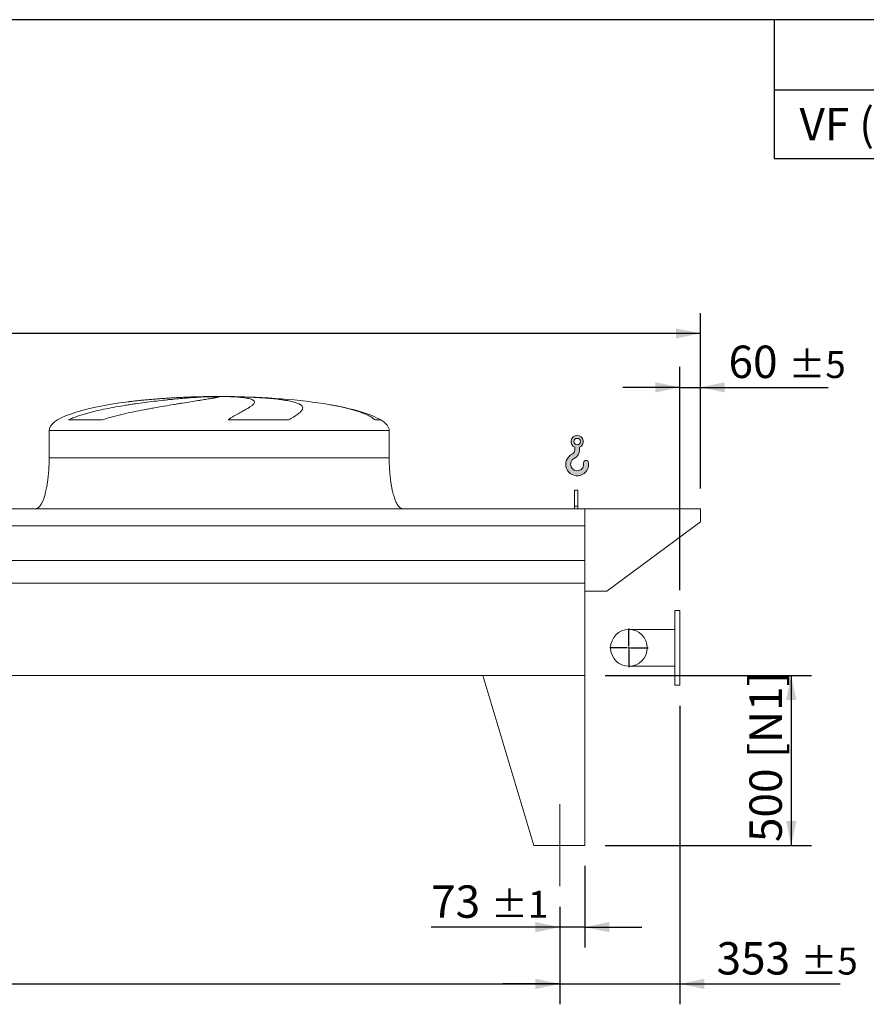
# Model space of a CAD drawing. Units: millimetres. Extents: x 176 to 12485, y 115 to 8720.
# Drawn here: x 7564 to 10054, y 5826 to 8720 of the extents above; entities that cross this region are included whole.
import ezdxf

# ---------------------------------------------------------------- set-up
doc = ezdxf.new("R2010")
doc.units = ezdxf.units.MM
doc.header["$LTSCALE"] = 60
doc.linetypes.add('SLD-Center', pattern=[19.05, 15.24, -1.27, 1.27, -1.27])
doc.linetypes.add('SLD-Solid', pattern=[0])
doc.layers.add('GEOMETRY', color=7, linetype='SLD-Solid')
doc.layers.add('TITLE', color=7, linetype='SLD-Solid')
doc.styles.add('SLDTEXTSTYLE0', font='TXT', dxfattribs={"width": 0.605})
doc.dimstyles.new('SLDDIMSTYLE0', dxfattribs={"dimtxt": 92.45947265625, "dimasz": 72, "dimexe": 0, "dimexo": 0.0625, "dimgap": 23.1148681640625, "dimtad": 1, "dimdec": 0, "dimrnd": 1e-09, "dimzin": 12, "dimdsep": 46, "dimtxsty": 'SLDTEXTSTYLE0', "dimsah": 1, "dimcen": 0.09, "dimadec": 0, "dimazin": 3, "dimtol": 1, "dimtp": 7, "dimtm": 7, "dimtfac": 1, "dimtdec": 0, "dimtofl": 0, "dimtmove": 0, "dimatfit": 3, "dimfxl": 1, "dimfrac": 2, "dimtolj": 1, "dimarcsym": 0})
doc.dimstyles.new('SLDDIMSTYLE1', dxfattribs={"dimtxt": 92.45947265625, "dimasz": 72, "dimexe": 0, "dimexo": 0.0625, "dimgap": 23.1148681640625, "dimtad": 1, "dimdec": 0, "dimrnd": 1e-09, "dimzin": 12, "dimdsep": 46, "dimtxsty": 'SLDTEXTSTYLE0', "dimsah": 1, "dimcen": 0.09, "dimadec": 0, "dimazin": 3, "dimtol": 1, "dimtp": 5, "dimtm": 5, "dimtfac": 1, "dimtdec": 0, "dimtofl": 0, "dimtmove": 0, "dimatfit": 3, "dimfxl": 1, "dimfrac": 2, "dimtolj": 1, "dimarcsym": 0})
doc.dimstyles.new('SLDDIMSTYLE2', dxfattribs={"dimtxt": 92.45947265625, "dimasz": 72, "dimexe": 0, "dimexo": 0.0625, "dimgap": 23.1148681640625, "dimtad": 1, "dimdec": 0, "dimrnd": 1e-09, "dimzin": 12, "dimdsep": 46, "dimtxsty": 'SLDTEXTSTYLE0', "dimsah": 1, "dimcen": 0.09, "dimadec": 0, "dimazin": 3, "dimtol": 1, "dimtp": 5, "dimtm": 5, "dimtfac": 1, "dimtdec": 0, "dimtmove": 0, "dimatfit": 0, "dimfxl": 1, "dimfrac": 2, "dimtolj": 1, "dimarcsym": 0})
doc.dimstyles.new('SLDDIMSTYLE3', dxfattribs={"dimtxt": 92.45947265625, "dimasz": 72, "dimexe": 0, "dimexo": 0.0625, "dimgap": 23.1148681640625, "dimtad": 1, "dimdec": 0, "dimrnd": 1e-09, "dimzin": 12, "dimdsep": 46, "dimtxsty": 'SLDTEXTSTYLE0', "dimsah": 1, "dimcen": 0.09, "dimadec": 0, "dimazin": 3, "dimtfac": 1, "dimtdec": 0, "dimtofl": 0, "dimtmove": 0, "dimatfit": 3, "dimfxl": 1, "dimfrac": 2, "dimtolj": 1, "dimtzin": 12, "dimarcsym": 0})
doc.dimstyles.new('SLDDIMSTYLE5', dxfattribs={"dimtxt": 92.45947265625, "dimasz": 72, "dimexe": 0, "dimexo": 0.0625, "dimgap": 23.1148681640625, "dimtad": 1, "dimdec": 0, "dimrnd": 1e-09, "dimzin": 12, "dimdsep": 46, "dimtxsty": 'SLDTEXTSTYLE0', "dimsah": 1, "dimcen": 0.09, "dimadec": 0, "dimazin": 3, "dimtol": 1, "dimtp": 1, "dimtm": 1, "dimtfac": 1, "dimtdec": 0, "dimtmove": 0, "dimatfit": 0, "dimfxl": 1, "dimfrac": 2, "dimtolj": 1, "dimarcsym": 0})

# ---------------------------------------------------------------- blocks, each defined once
blk = doc.blocks.new('SW_TABLEANNOTATION_1')
at = {"layer": 'GEOMETRY', "color": 0}
for p, q in [((0, 0), (0, -407.8799999999999)), ((2678.846351433793, 0), (0, 0)), ((890.1518302450584, 1.665334536937735e-12), (890.1518302450584, -407.8799999999982)), ((1337.325460542242, 1.665334536937735e-12), (1337.325460542242, -407.8799999999982)), ((1784.499090839427, 1.665334536937735e-12), (1784.499090839427, -407.8799999999982)), ((2231.672721136611, 1.665334536937735e-12), (2231.672721136611, -407.8799999999982)), ((2678.846351433793, -407.8799999999999), (2678.846351433793, 0)), ((1.665334536937735e-12, -206.0999999999979), (2678.846351433795, -206.0999999999979)), ((0, -407.8799999999999), (2678.846351433793, -407.8799999999999))]:
    blk.add_line(p, q, dxfattribs=at)
at = {"layer": 'GEOMETRY', "color": 0, "char_height": 95.24999999999999, "attachment_point": 1, "style": 'SLDTEXTSTYLE0'}
for s, insert in [('2', (1078.460866878057, -55.70079753424384)), ('3', (1525.634497175241, -55.70079753424384)), ('4', (1972.808127472425, -55.70079753424384)), ('5', (2419.981757769609, -55.70079753424384)), ('rows', (311.0203658436722, -55.70079753424384)), ('VF (feet 500)', (74.6592180078215, -259.6407975342429)), ('616 ±5', (920.1518302450568, -259.6407975342429)), ('650 ±5', (1367.325460542241, -259.6407975342429)), ('685 ±5', (1814.499090839425, -259.6407975342429)), ('720 ±5', (2261.672721136609, -259.6407975342429))]:
    blk.add_mtext(s, dxfattribs=dict(at, insert=insert))
blk = doc.blocks.new('HOOK')
at = {"layer": 'GEOMETRY'}
h = blk.add_hatch(color=256, dxfattribs=at)
edge = h.paths.add_edge_path(flags=0)
edge.add_arc((1680.000000000001, 1680.000000000002), 1680, 116.743683950403, 370.0000000000011)
edge.add_arc((2979.946233976114, 1909.215594520354), 360.0000000000002, 10.00000000000028, 190.0000000000011)
edge.add_arc((1680.000000000001, 1680.000000000002), 959.9999999999997, -243.2563160495987, 9.999999999999375, ccw=False)
edge.add_arc((600.0000000000014, 3823.268531939012), 1440, 296.7436839504039, 360.0000000000008)
edge.add_line((2040.000000000001, 3823.268531939012), (2040.000000000001, 4198.40490684696))
edge.add_arc((1680.000000000001, 5023.268531939011), 900, 293.5781784782027, 606.4218215217998)
edge.add_line((1320, 4198.40490684696), (1320, 3823.268531939012))
edge.add_arc((600.0000000000014, 3823.268531939012), 719.9999999999992, 296.74368395040307, 360, ccw=False)
edge = h.paths.add_edge_path(flags=0)
edge.add_arc((1680.000000000001, 5023.268531939011), 480.0000000000009, 0, 360)
at = {"layer": 'GEOMETRY', "lineweight": 0}
for p, q in [((1320, 4198.40490684696), (1320, 3823.268531939012)), ((2040.000000000001, 4198.40490684696), (2040.000000000001, 3823.268531939012))]:
    blk.add_line(p, q, dxfattribs=at)
blk.add_circle((1680.000000000001, 5023.268531939011), 480.000000000001, dxfattribs=at)
for centre, radius, start, end in [((1680.000000000001, 5023.268531939011), 899.9999999999999, 293.5781784782027, 246.4218215217989), ((1680.000000000001, 1680.000000000002), 1680, 116.743683950403, 10.00000000000022), ((600.0000000000014, 3823.268531939012), 719.9999999999994, 296.7436839504039, 0), ((600.0000000000014, 3823.268531939012), 1440, 296.7436839504039, 0), ((1680.000000000001, 1680.000000000002), 959.9999999999997, 116.743683950403, 10.00000000000018), ((2979.946233976114, 1909.215594520354), 360.0000000000003, 10.00000000000029, 190.0000000000011)]:
    blk.add_arc(centre, radius, start, end, dxfattribs=at)
blk = doc.blocks.new('_D_7')
at = {"layer": 'GEOMETRY'}
for p, q in [((9506.057061534024, 6703.360420856015), (9506.057061534024, 5825.540023739491)), ((9153.057061534022, 6112.360420856015), (9153.057061534022, 5825.540023739491)), ((9153.057061534022, 5885.540023739491), (8985.057061534022, 5885.540023739491)), ((9153.057061534022, 5885.540023739491), (9506.057061534024, 5885.540023739491)), ((9506.057061534024, 5885.540023739491), (9977.512275803889, 5885.540023739491))]:
    blk.add_line(p, q, dxfattribs=at)
for points in [[(9153.057061534022, 5885.540023739491), (9081.057061534022, 5900.540023739491), (9081.057061534022, 5870.540023739491)], [(9506.057061534024, 5885.540023739491), (9578.057061534024, 5870.540023739491), (9578.057061534024, 5900.540023739491)]]:
    blk.add_solid(points, dxfattribs=at)
at = {"layer": 'GEOMETRY', "attachment_point": 1, "style": 'SLDTEXTSTYLE0'}
for s, insert, char_height in [('353', (9613.710185516682, 6008.32372595277), 95.24999999999999), ('±5', (9860.654631633368, 5992.35769167233), 79.375)]:
    blk.add_mtext(s, dxfattribs=dict(at, insert=insert, char_height=char_height))
blk = doc.blocks.new('_D_8')
at = {"layer": 'GEOMETRY'}
for p, q in [((2949.057061534023, 6112.360420856015), (2949.057061534023, 5825.540023739502)), ((9153.057061534022, 6112.360420856015), (9153.057061534022, 5825.540023739502)), ((2949.057061534023, 5885.540023739502), (9153.057061534022, 5885.540023739502))]:
    blk.add_line(p, q, dxfattribs=at)
for points in [[(2949.057061534023, 5885.540023739502), (3021.057061534023, 5870.540023739502), (3021.057061534023, 5900.540023739502)], [(9153.057061534022, 5885.540023739502), (9081.057061534022, 5900.540023739502), (9081.057061534022, 5870.540023739502)]]:
    blk.add_solid(points, dxfattribs=at)
at = {"layer": 'GEOMETRY', "attachment_point": 1, "style": 'SLDTEXTSTYLE0'}
for s, insert, char_height in [('6204', (5833.878234382367, 6008.323725952781), 95.24999999999999), ('±5', (6151.378244515156, 5992.35769167234), 79.375)]:
    blk.add_mtext(s, dxfattribs=dict(at, insert=insert, char_height=char_height))
blk = doc.blocks.new('_D_9')
at = {"layer": 'GEOMETRY'}
for p, q in [((2536.057061534024, 7342.360420856015), (2536.057061534023, 7857.814966310551)), ((9566.057061534024, 7342.360420856015), (9566.057061534024, 7857.814966310561)), ((9566.057061534024, 7797.81496631056), (2536.057061534023, 7797.81496631055))]:
    blk.add_line(p, q, dxfattribs=at)
for points in [[(2536.057061534023, 7797.81496631055), (2608.057061534023, 7782.81496631055), (2608.057061534023, 7812.81496631055)], [(9566.057061534024, 7797.81496631056), (9494.057061534024, 7812.81496631056), (9494.057061534024, 7782.81496631056)]]:
    blk.add_solid(points, dxfattribs=at)
at = {"layer": 'GEOMETRY', "attachment_point": 1, "style": 'SLDTEXTSTYLE0'}
for s, insert, char_height in [('7030', (5833.878234382367, 7920.598668523835), 95.24999999999999), ('±7', (6151.378244515156, 7904.632634243397), 79.375)]:
    blk.add_mtext(s, dxfattribs=dict(at, insert=insert, char_height=char_height))
blk = doc.blocks.new('_D_10')
at = {"layer": 'GEOMETRY'}
for p, q in [((9286.057061534024, 6792.360420856015), (9893.32978880675, 6792.360420856015)), ((9833.32978880675, 6792.360420856015), (9833.32978880675, 6292.360420856015)), ((9286.057061534024, 6292.360420856015), (9893.32978880675, 6292.360420856015))]:
    blk.add_line(p, q, dxfattribs=at)
for points in [[(9833.32978880675, 6792.360420856015), (9818.32978880675, 6720.360420856015), (9848.32978880675, 6720.360420856015)], [(9833.32978880675, 6292.360420856015), (9848.32978880675, 6364.360420856015), (9818.32978880675, 6364.360420856015)]]:
    blk.add_solid(points, dxfattribs=at)
at = {"layer": 'GEOMETRY', "char_height": 95.24999999999999, "attachment_point": 1, "rotation": 90.00000000000041, "style": 'SLDTEXTSTYLE0'}
for s, insert in [('[N1]', (9710.546086593473, 6549.856939661639)), ('500', (9710.546086593475, 6302.471525553005))]:
    blk.add_mtext(s, dxfattribs=dict(at, insert=insert))
blk = doc.blocks.new('_D_11')
at = {"layer": 'GEOMETRY'}
for p, q in [((9226.05706153402, 6232.360420856015), (9226.057061534018, 5992.35061375576)), ((9153.057061534022, 6112.360420856015), (9153.057061534018, 5992.350613755761)), ((9153.057061534018, 6052.350613755761), (8774.199268953498, 6052.350613755765)), ((9226.057061534018, 6052.35061375576), (9153.057061534018, 6052.350613755761)), ((9226.057061534018, 6052.35061375576), (9394.057061534018, 6052.350613755758))]:
    blk.add_line(p, q, dxfattribs=at)
for points in [[(9153.057061534018, 6052.350613755761), (9081.057061534018, 6067.350613755762), (9081.057061534018, 6037.350613755762)], [(9226.057061534018, 6052.35061375576), (9298.057061534018, 6037.350613755759), (9298.057061534018, 6067.350613755759)]]:
    blk.add_solid(points, dxfattribs=at)
at = {"layer": 'GEOMETRY', "attachment_point": 1, "style": 'SLDTEXTSTYLE0'}
for s, insert, char_height in [('73', (8774.1992689535, 6175.134315969044), 95.24999999999999), ('±1', (8950.58816502392, 6159.1682816886), 79.375)]:
    blk.add_mtext(s, dxfattribs=dict(at, insert=insert, char_height=char_height))
blk = doc.blocks.new('_D_14')
at = {"layer": 'GEOMETRY', "color": 7}
for p, q in [((9506.057061534024, 7043.360420856015), (9506.057061534024, 7699.250361300128)), ((9566.057061534024, 7342.360420856015), (9566.057061534024, 7699.250361300128)), ((9506.057061534024, 7639.250361300128), (9338.057061534024, 7639.250361300128)), ((9506.057061534024, 7639.250361300128), (9566.057061534024, 7639.250361300128)), ((9566.057061534024, 7639.250361300128), (9942.234493795802, 7639.250361300128))]:
    blk.add_line(p, q, dxfattribs=at)
for points in [[(9506.057061534024, 7639.250361300128), (9434.057061534024, 7654.250361300128), (9434.057061534024, 7624.250361300128)], [(9566.057061534024, 7639.250361300128), (9638.057061534024, 7624.250361300128), (9638.057061534024, 7654.250361300128)]]:
    blk.add_solid(points, dxfattribs=at)
at = {"layer": 'GEOMETRY', "color": 7, "attachment_point": 1, "style": 'SLDTEXTSTYLE0'}
for s, insert, char_height in [('60', (9648.9879675247, 7762.034063513408), 95.24999999999999), ('±5', (9825.37686359512, 7746.068029232966), 79.375)]:
    blk.add_mtext(s, dxfattribs=dict(at, insert=insert, char_height=char_height))
blk = doc.blocks.new('SW_CENTERMARKSYMBOL_1')
at = {"layer": 'GEOMETRY', "color": 0}
for p, q in [((0, 4.999999999999449), (0, 56.49999999999961)), ((-4.999999999999449, 0), (-56.50000000000044, 0)), ((0, 0), (-2.499999999999725, 0)), ((0, 0), (0, 2.499999999999725)), ((0, 0), (0, -2.500000000000557)), ((0, 0), (2.499999999999725, 0)), ((4.999999999999449, 0), (56.50000000000044, 0)), ((0, -5.000000000000282), (0, -56.50000000000044))]:
    blk.add_line(p, q, dxfattribs=at)

msp = doc.modelspace()

# ---------------------------------------------------------------- linework, layer by layer
at = {"color": 8, "linetype": 'SLD-Solid', "lineweight": 15}
for p, q in [((8096.057061534024, 7611.753579574308), (8098.748953137792, 7611.753579574308)), ((8176.057061534028, 7612.235342633204), (8126.057061534024, 7612.235342633204)), ((8626.057061534026, 7543.585410848006), (8610.168887988459, 7543.585410848006)), ((7651.057061534025, 7512.360420856014), (8651.057061534024, 7512.360420856014))]:
    msp.add_line(p, q, dxfattribs=at)
at = {"color": 7, "linetype": 'SLD-Solid', "lineweight": 15}
for p, q in [((8119.510357534717, 7611.753579574308), (8151.057061534025, 7611.753579574308)), ((8184.156887807387, 7611.753579574308), (8203.365169930259, 7611.753579574308)), ((7807.103180661593, 7543.585410848006), (7708.020852807825, 7543.585410848006)), ((8356.334083554102, 7543.585410848006), (8177.067957408456, 7543.585410848006)), ((7651.057061534025, 7512.360420856014), (7651.057061534025, 7432.360420856014)), ((8651.057061534024, 7432.360420856014), (8651.057061534024, 7512.360420856014)), ((9206.057061534026, 7337.360420856015), (9196.057061534024, 7337.360420856015)), ((9196.057061534024, 7290.162447975591), (9196.057061534024, 7337.360420856015)), ((9206.057061534026, 7290.162447975591), (9206.057061534026, 7337.360420856015)), ((9226.057061534024, 7282.360420856014), (2876.057061534024, 7282.360420856014)), ((9206.057061534026, 7290.162447975591), (9196.057061534024, 7290.162447975591)), ((9196.057061534024, 7282.360420856015), (9196.057061534024, 7290.162447975591)), ((9206.057061534026, 7282.360420856015), (9206.057061534026, 7290.162447975591)), ((9226.057061534024, 7231.87478126497), (9226.057061534024, 7282.360420856014)), ((9226.057061534024, 7282.360420856014), (9566.057061534024, 7282.360420856014)), ((9226.057061534024, 7040.360420856014), (9226.057061534024, 7282.360420856014)), ((9566.057061534024, 7282.360420856014), (9566.057061534024, 7244.360420856014)), ((9566.057061534024, 7244.360420856014), (9291.057061534024, 7040.360420856014)), ((9226.057061534024, 7231.87478126497), (2876.057061534024, 7231.87478126497)), ((9226.057061534024, 7130.360420856014), (2876.057061534024, 7130.360420856014)), ((9226.057061534024, 7063.360420856015), (2876.057061534024, 7063.360420856015)), ((9226.057061534024, 6792.360420856015), (9226.057061534024, 7063.360420856015)), ((9291.057061534024, 7040.360420856014), (9226.057061534024, 7040.360420856014)), ((9506.057061534024, 6983.360420856015), (9491.057061534024, 6983.360420856015)), ((9491.057061534024, 6983.360420856015), (9491.057061534024, 6763.360420856015)), ((9506.057061534024, 6983.360420856015), (9506.057061534024, 6763.360420856015)), ((9491.057061534024, 6927.360420856015), (9356.057061534024, 6927.360420856015)), ((9356.057061534024, 6819.360420856015), (9491.057061534024, 6819.360420856015)), ((9226.057061534024, 6792.360420856015), (2876.057061534024, 6792.360420856015)), ((8926.057061534024, 6792.360420856014), (9076.057061534022, 6292.360420856014)), ((8926.057061534024, 6792.360420856015), (9226.057061534024, 6792.360420856015)), ((9226.057061534026, 6792.360420856015), (9226.057061534022, 6292.360420856014)), ((9491.057061534024, 6763.360420856015), (9506.057061534024, 6763.360420856015)), ((9226.057061534024, 6292.360420856014), (9076.057061534024, 6292.360420856014))]:
    msp.add_line(p, q, dxfattribs=at)
msp.add_circle((9356.057061534024, 6873.360420856015), 54, dxfattribs=at)
for major_axis, ratio, start_param, end_param in [((-500, 0), 0.1999999999999982, 5.274037834467792, 6.283185307179586), ((-500, 0), 0.1999999999999982, 4.822612030372441, 5.274037834467792), ((-500, 0), 0.1999999999999982, 4.762409837190468, 4.822612030372441), ((-500, 0), 0.1999999999999982, 4.712388980384692, 4.762409837190468), ((499.999999999999, 0), 0.2000000000000022, 1.520775469989119, 1.570796326794897), ((499.999999999999, 0), 0.2000000000000022, 0.8702352381095572, 1.520775469989119), ((499.999999999999, 0), 0.2000000000000022, 0.3175604292915226, 0.8702352381095573), ((499.999999999999, 0), 0.2000000000000022, 0, 0.3175604292915226)]:
    msp.add_ellipse((8151.057061534025, 7512.360420856014), major_axis=major_axis, ratio=ratio, start_param=start_param, end_param=end_param, dxfattribs=at)
for points, knots in [([(7708.020852807825, 7543.585410848006), (7712.238640948955, 7545.625975745081), (7716.536303241066, 7547.491382610576), (7725.254222760861, 7550.997031064613), (7729.675016374553, 7552.635488252064), (7738.621137211901, 7555.749215786534), (7743.146650619499, 7557.223861655996), (7752.291480890123, 7560.047985962667), (7756.910876705372, 7561.397196595421), (7763.905314150993, 7563.345989240134), (7766.249235824901, 7563.983383642157), (7770.940166763868, 7565.230697886594), (7773.28915439861, 7565.841185597309), (7780.345918482737, 7567.636853878201), (7785.063466342668, 7568.78638239119), (7799.250437524609, 7572.115480534052), (7808.753936308519, 7574.176736017656), (7827.835521334388, 7578.063825749404), (7837.413745451568, 7579.888971405215), (7856.63550349723, 7583.351668335816), (7866.279096848294, 7584.988912108825), (7878.371057900341, 7586.93770130648), (7880.789179367773, 7587.322180506292), (7885.606940357081, 7588.078284098244), (7888.009140861618, 7588.450322868834), (7895.195751010699, 7589.54922892972), (7899.960175540143, 7590.258908891248), (7914.173671734172, 7592.324885954369), (7923.543074687195, 7593.618380890397), (7942.067771730336, 7596.060494197042), (7951.223082163003, 7597.209027527425), (7969.314366479506, 7599.376366416866), (7978.250367639468, 7600.395127127517), (7989.277332511677, 7601.593552649971), (7991.472135123625, 7601.829096591026), (7995.827756440694, 7602.290761645884), (7997.990542154462, 7602.517097042878), (8004.434170395523, 7603.182997854482), (8008.670303602073, 7603.609469088166), (8021.201888678762, 7604.839149663553), (8029.320822322194, 7605.592770950723), (8045.091334092331, 7606.97790215185), (8052.742917408254, 7607.609386422621), (8067.572709324603, 7608.756038698561), (8074.750957736109, 7609.271199116002), (8083.417783315478, 7609.843670186839), (8085.134870729915, 7609.954513150141), (8088.526131024732, 7610.168307901332), (8090.201773200326, 7610.271357572428), (8095.168924598057, 7610.569107143859), (8098.40068508781, 7610.752415376542), (8107.857496675899, 7611.257626618207), (8113.844507162098, 7611.534934353966), (8119.510357534717, 7611.753579574308)], [0, 0, 0, 0, 0.03124999999999451, 0.03124999999999451, 0.06249999999998902, 0.06249999999998902, 0.09374999999998354, 0.09374999999998354, 0.124999999999978, 0.124999999999978, 0.140624999999978, 0.140624999999978, 0.1562499999999779, 0.1562499999999779, 0.1874999999999775, 0.1874999999999775, 0.2499999999999822, 0.2499999999999822, 0.312499999999987, 0.312499999999987, 0.3749999999999917, 0.3749999999999917, 0.3906249999999901, 0.3906249999999901, 0.4062499999999886, 0.4062499999999886, 0.4374999999999909, 0.4374999999999909, 0.5000000000000012, 0.5000000000000012, 0.5625000000000115, 0.5625000000000115, 0.6250000000000219, 0.6250000000000219, 0.6406250000000233, 0.6406250000000233, 0.6562500000000246, 0.6562500000000246, 0.6875000000000273, 0.6875000000000273, 0.750000000000028, 0.750000000000028, 0.8125000000000288, 0.8125000000000288, 0.8750000000000295, 0.8750000000000295, 0.8906250000000268, 0.8906250000000268, 0.906250000000024, 0.906250000000024, 0.9375000000000148, 0.9375000000000148, 1, 1, 1, 1]), ([(8151.057061534025, 7611.753579574308), (8151.057061534025, 7611.516195654171), (8150.443017539847, 7611.211197625832), (8148.034562480994, 7610.467466449757), (8146.239994601488, 7610.028731855507), (8142.663173106629, 7609.266250495792), (8141.32305458798, 7608.99464000297), (8139.087942234934, 7608.560020817023), (8138.305392695838, 7608.4106100317), (8137.074689201162, 7608.179522193234), (8136.654973299596, 7608.101330704675), (8135.796457907719, 7607.942592492155), (8135.357308900442, 7607.861982529977), (8131.329945257734, 7607.127824992749), (8127.209418240175, 7606.412150135059), (8117.928397171933, 7604.850232433391), (8112.76776856473, 7604.004014730978), (8104.247001582591, 7602.62838609126), (8101.27647100503, 7602.152071112971), (8096.622493546319, 7601.40932771778), (8095.038117472048, 7601.157030507679), (8091.802554044631, 7600.642679739142), (8090.148785040561, 7600.380217535212), (8081.75811116459, 7599.050113296831), (8074.639470714034, 7597.9265412571), (8059.621506032271, 7595.549004982238), (8051.722076514729, 7594.295105806218), (8039.288501354697, 7592.30238857372), (8035.04634931534, 7591.619441183635), (8028.534796075178, 7590.564497994624), (8026.339543034421, 7590.207757832781), (8021.899072994725, 7589.483610523013), (8019.652002086319, 7589.115894507305), (8008.361647049953, 7587.261087405299), (7999.102450061768, 7585.717283375639), (7980.151180124135, 7582.487040381355), (7970.45901792388, 7580.800776984875), (7955.600347884379, 7578.139087367358), (7950.593943919641, 7577.229705795735), (7943.003657611268, 7575.827983672758), (7940.460108965232, 7575.354457860928), (7935.345959473087, 7574.393957734775), (7932.774585439881, 7573.906818668054), (7919.931096644671, 7571.450782148013), (7909.634998418151, 7569.409914757895), (7889.015549164769, 7565.119899517236), (7878.6919519357, 7562.871792991094), (7863.202087949468, 7559.272713376936), (7858.038120120188, 7558.034826449211), (7850.294319433419, 7556.105901680211), (7847.713421749377, 7555.450858276234), (7842.553068436604, 7554.113326698679), (7839.972368280572, 7553.430473169591), (7832.268011379914, 7551.344092331554), (7827.170996024633, 7549.900639292549), (7817.065904472268, 7546.868486732847), (7812.057606845229, 7545.280604449212), (7807.103180661593, 7543.585410848006)], [0, 0, 0, 0, 0.06250000000000011, 0.06250000000000011, 0.1250000000000002, 0.1250000000000002, 0.1562500000000003, 0.1562500000000003, 0.1718750000000003, 0.1718750000000003, 0.1796875000000003, 0.1796875000000003, 0.1875000000000003, 0.1875000000000003, 0.2500000000000026, 0.2500000000000026, 0.3125000000000049, 0.3125000000000049, 0.3437500000000061, 0.3437500000000061, 0.3593750000000066, 0.3593750000000066, 0.375000000000007, 0.375000000000007, 0.4374999999999993, 0.4374999999999993, 0.4999999999999918, 0.4999999999999918, 0.531249999999988, 0.531249999999988, 0.5468749999999863, 0.5468749999999863, 0.5624999999999846, 0.5624999999999846, 0.6249999999999772, 0.6249999999999772, 0.6874999999999699, 0.6874999999999699, 0.7187499999999687, 0.7187499999999687, 0.7343749999999707, 0.7343749999999707, 0.7499999999999726, 0.7499999999999726, 0.8124999999999754, 0.8124999999999754, 0.8749999999999781, 0.8749999999999781, 0.9062499999999796, 0.9062499999999796, 0.921874999999983, 0.921874999999983, 0.9374999999999863, 0.9374999999999863, 0.9687499999999931, 0.9687499999999931, 1, 1, 1, 1]), ([(8177.067957408456, 7543.585410848006), (8179.902100970447, 7545.625975745081), (8182.700760885584, 7547.491382610576), (8188.192741207137, 7550.997031064613), (8190.886531742492, 7552.635488252064), (8196.15073715906, 7555.749215786534), (8198.72132116374, 7557.223861655996), (8203.727002464653, 7560.047985962667), (8206.162174963427, 7561.397196595421), (8209.706378371618, 7563.345989240134), (8210.870405588485, 7563.983383642157), (8213.152611547433, 7565.230697886592), (8214.27182458128, 7565.841185597309), (8217.563579477637, 7567.636853878203), (8219.670238422348, 7568.78638239119), (8225.725150205371, 7572.115480534054), (8229.408560047037, 7574.176736017656), (8236.058217286814, 7578.063825749404), (8239.024617726305, 7579.888971405215), (8244.221255650507, 7583.351668335816), (8246.451621686017, 7584.988912108827), (8248.75969161708, 7586.93770130648), (8249.196803489282, 7587.322180506292), (8250.018944438525, 7588.078284098244), (8250.40447110205, 7588.450322868834), (8251.484932401689, 7589.54922892972), (8252.103779445984, 7590.258908891248), (8253.658900308565, 7592.324885954369), (8254.29423724626, 7593.618380890397), (8254.76609891963, 7596.060494197042), (8254.60264461516, 7597.209027527425), (8253.46520023975, 7599.376366416866), (8252.49128557454, 7600.395127127517), (8250.749301652166, 7601.593552649971), (8250.375116727073, 7601.829096591026), (8249.577678846717, 7602.290761645884), (8249.154120329329, 7602.517097042878), (8247.809530502589, 7603.18299785448), (8246.814617903083, 7603.609469088166), (8243.537933856504, 7604.839149663553), (8240.96471253521, 7605.592770950723), (8235.047675363745, 7606.97790215185), (8231.703864958465, 7607.609386422621), (8224.236573969509, 7608.756038698561), (8220.113156954865, 7609.271199116002), (8214.455341365763, 7609.843670186839), (8213.299105653436, 7609.954513150141), (8210.9443015776, 7610.168307901332), (8209.744785667246, 7610.271357572428), (8206.080109682012, 7610.569107143859), (8203.548850669973, 7610.752415376542), (8195.691290295268, 7611.257626618207), (8190.101682009298, 7611.534934353966), (8184.156887807387, 7611.753579574308)], [0, 0, 0, 0, 0.03125000000000001, 0.03125000000000001, 0.06250000000000003, 0.06250000000000003, 0.09375000000000004, 0.09375000000000004, 0.1250000000000001, 0.1250000000000001, 0.1406249999999986, 0.1406249999999986, 0.1562499999999972, 0.1562499999999972, 0.1874999999999967, 0.1874999999999967, 0.2499999999999953, 0.2499999999999953, 0.3124999999999939, 0.3124999999999939, 0.3749999999999926, 0.3749999999999926, 0.3906249999999927, 0.3906249999999927, 0.4062499999999928, 0.4062499999999928, 0.4374999999999939, 0.4374999999999939, 0.4999999999999956, 0.4999999999999956, 0.5624999999999972, 0.5624999999999972, 0.6249999999999989, 0.6249999999999989, 0.640625, 0.640625, 0.656250000000001, 0.656250000000001, 0.6875000000000021, 0.6875000000000021, 0.7500000000000043, 0.7500000000000043, 0.8125000000000066, 0.8125000000000066, 0.8750000000000089, 0.8750000000000089, 0.8906250000000082, 0.8906250000000082, 0.9062500000000075, 0.9062500000000075, 0.9375000000000061, 0.9375000000000061, 1, 1, 1, 1]), ([(8203.365169930259, 7611.753579574308), (8213.56496473526, 7611.516195654171), (8223.473479892584, 7611.211197625832), (8242.730437608825, 7610.467466449757), (8252.0788064129, 7610.028731855506), (8265.68128582006, 7609.266250495792), (8270.145266820942, 7608.99464000297), (8276.734440394232, 7608.560020817023), (8278.913020972688, 7608.4106100317), (8282.153882151919, 7608.179522193234), (8283.22966686303, 7608.101330704677), (8285.372173593372, 7607.942592492154), (8286.439700283605, 7607.861982529977), (8295.979652032966, 7607.127824992749), (8304.004501296884, 7606.412150135057), (8319.177977297024, 7604.850232433391), (8326.326494301235, 7604.004014730978), (8336.39150366937, 7602.62838609126), (8339.636621305262, 7602.152071112971), (8344.337026827998, 7601.409327717778), (8345.87593318719, 7601.157030507679), (8348.897335747917, 7600.642679739142), (8350.381961544037, 7600.380217535212), (8357.622213138919, 7599.050113296831), (8362.850435494869, 7597.9265412571), (8372.219993473265, 7595.549004982238), (8376.361196438284, 7594.295105806218), (8381.756940326244, 7592.30238857372), (8383.419198212137, 7591.619441183633), (8385.70511461336, 7590.564497994624), (8386.43248774573, 7590.207757832781), (8387.817281777663, 7589.483610523013), (8388.475079638196, 7589.115894507305), (8391.568585560219, 7587.261087405299), (8393.436978804571, 7585.717283375639), (8396.005792448592, 7582.487040381355), (8396.706052833893, 7580.800776984875), (8396.88134801858, 7578.139087367358), (8396.793608851884, 7577.229705795735), (8396.439949030595, 7575.827983672758), (8396.285033263006, 7575.354457860928), (8395.900422788527, 7574.393957734775), (8395.670510040012, 7573.906818668054), (8394.341571823783, 7571.450782148013), (8392.701899432832, 7569.409914757895), (8388.320117442507, 7565.119899517237), (8385.577658831107, 7562.871792991094), (8380.649402497118, 7559.272713376936), (8378.87065397617, 7558.034826449211), (8375.998452338019, 7556.105901680211), (8375.00702920439, 7555.450858276234), (8372.95604441134, 7554.113326698681), (8371.895874418165, 7553.430473169591), (8368.628011290486, 7551.344092331554), (8366.32870112868, 7549.900639292551), (8361.500063668016, 7546.868486732847), (8358.970545994569, 7545.28060444921), (8356.334083554102, 7543.585410848006)], [0, 0, 0, 0, 0.06250000000000476, 0.06250000000000476, 0.1250000000000095, 0.1250000000000095, 0.1562500000000119, 0.1562500000000119, 0.1718750000000109, 0.1718750000000109, 0.1796875000000104, 0.1796875000000104, 0.1875000000000099, 0.1875000000000099, 0.250000000000006, 0.250000000000006, 0.3125000000000021, 0.3125000000000021, 0.3437499999999984, 0.3437499999999984, 0.3593749999999966, 0.3593749999999966, 0.3749999999999947, 0.3749999999999947, 0.4374999999999903, 0.4374999999999903, 0.499999999999986, 0.499999999999986, 0.5312499999999846, 0.5312499999999846, 0.5468749999999848, 0.5468749999999848, 0.562499999999985, 0.562499999999985, 0.6249999999999855, 0.6249999999999855, 0.6874999999999857, 0.6874999999999857, 0.7187499999999857, 0.7187499999999857, 0.734374999999986, 0.734374999999986, 0.7499999999999862, 0.7499999999999862, 0.8124999999999883, 0.8124999999999883, 0.8749999999999905, 0.8749999999999905, 0.9062499999999917, 0.9062499999999917, 0.9218749999999922, 0.9218749999999922, 0.9374999999999929, 0.9374999999999929, 0.9687499999999966, 0.9687499999999966, 1, 1, 1, 1]), ([(7651.057061534025, 7432.360420856014), (7651.021490362681, 7427.544975787134), (7650.951005175834, 7418.00304807969), (7650.387106689442, 7403.904724527707), (7649.512608907095, 7390.297885756278), (7648.330387630733, 7377.375936178905), (7646.89258767691, 7365.296253172884), (7645.274541596584, 7354.3586045623), (7643.541180463848, 7344.594645579541), (7641.754079748339, 7335.99459424528), (7639.916515967926, 7328.335905475617), (7638.067341685392, 7321.591303102057), (7636.174616955564, 7315.500720069604), (7634.263803257252, 7310.074963988076), (7632.356803317336, 7305.308026631622), (7630.582074041269, 7301.37673567091), (7628.961683190009, 7298.175120883265), (7627.532942109816, 7295.639526195041), (7626.080606300347, 7293.300875534816), (7624.347026704897, 7290.803039633034), (7622.229918635559, 7288.234409283892), (7619.809606605105, 7285.89553377684), (7617.238264005611, 7284.051047688929), (7614.293464523178, 7282.653999474312), (7612.141383548015, 7282.458781214636), (7611.057061534024, 7282.360420856014)], [0, 0, 0, 0, 0.08918102144821712, 0.1767144775535665, 0.2612700687649842, 0.3416808293210737, 0.4170010828952852, 0.4865403385840186, 0.5464246884623155, 0.6006353143640843, 0.6491941372408887, 0.6922677497253886, 0.7301334829038711, 0.7672923008882311, 0.798773526179366, 0.8251921595736187, 0.8471502542954191, 0.8652084018057925, 0.8790755518858379, 0.8981233069692038, 0.9214798344606554, 0.940617521261058, 0.9602647765482062, 0.9799794812477254, 1, 1, 1, 1]), ([(8691.057061534024, 7282.360420856014), (8690.456560435323, 7282.389963241659), (8689.289295388198, 7282.447388272599), (8687.144288820144, 7282.999582816135), (8684.87858513399, 7284.059710730022), (8682.782087320085, 7285.552792912079), (8681.360681189663, 7286.812999465321), (8680.414533444326, 7287.758179798723), (8679.690918960572, 7288.534988780446), (8678.948950843662, 7289.386533670596), (8677.904961902419, 7290.67355209448), (8676.524534936772, 7292.559582094225), (8674.793663777058, 7295.2500096227), (8672.86359910683, 7298.684153671386), (8670.755525026287, 7302.999789683556), (8668.563340616085, 7308.188586452673), (8666.317978209705, 7314.329201755686), (8664.058002798542, 7321.484934992639), (8661.79279521209, 7329.85350381635), (8659.580263193295, 7339.492923580633), (8657.48517635619, 7350.419712343532), (8655.617514370646, 7362.335499137732), (8654.021690087146, 7375.108539560431), (8652.734109721587, 7388.560018038722), (8651.783416084996, 7402.73542554851), (8651.171880024032, 7417.417537292643), (8651.095552150166, 7427.351116211619), (8651.057061534024, 7432.360420856014)], [0, 0, 0, 0, 0.01110750167414088, 0.02159096543392383, 0.04079394173385936, 0.05706027631254101, 0.06909993353698485, 0.07593683175658819, 0.08182082151092879, 0.08875695186002802, 0.09684881303241963, 0.1125044419447278, 0.1320124983836912, 0.1560582933863921, 0.1854149496467235, 0.220912373541566, 0.2603244724772097, 0.3064549056323108, 0.3598381341357338, 0.4208362037553796, 0.4895665585837684, 0.5658354143612604, 0.6441576553715197, 0.7279159818187169, 0.8160455695282837, 0.9072354696695827, 1, 1, 1, 1])]:
    msp.add_open_spline(points, degree=3, knots=knots, dxfattribs=at)
at = {"color": 8, "linetype": 'SLD-Solid', "lineweight": 15}
for points, knots in [([(8098.748953137792, 7611.753579574308), (8093.832544333943, 7611.630378115204), (8083.995938814616, 7611.383880274814), (8068.958215341569, 7610.891412199044), (8053.623911942141, 7610.303743465226), (8038.009984053032, 7609.608194610802), (8022.171924114387, 7608.804639327147), (8006.456123369204, 7607.907676974422), (7990.914711192219, 7606.920429554781), (7975.593018886746, 7605.846823237887), (7960.2430402683, 7604.666238563307), (7944.916602779548, 7603.375176743326), (7929.67203095947, 7601.970047166815), (7914.801233189532, 7600.477804550221), (7900.399517746778, 7598.887898379976), (7890.444182980254, 7597.730973741827), (7885.386193692804, 7597.070877305957), (7884.849803469651, 7597.000875324059)], [0, 0, 0, 0, 0.06989641666509064, 0.1398466859409178, 0.209743203745689, 0.2816680131161173, 0.3536513582218496, 0.4255763467899931, 0.4954705056244103, 0.5654181509807715, 0.6353125248964104, 0.707216159603086, 0.7791777252479302, 0.8510816579874859, 0.9213432920215741, 0.9916586044874164, 1, 1, 1, 1]), ([(8610.168887988459, 7543.585410848006), (8607.520093686553, 7545.617784869278), (8602.22161897752, 7549.683212805018), (8593.383652900622, 7554.761921733886), (8583.951637142707, 7559.427314891228), (8573.190985949645, 7563.946157715694), (8561.046622651975, 7568.34977023444), (8547.416114566919, 7572.603366501779), (8532.94571886403, 7576.547360145159), (8517.658971471763, 7580.232826114578), (8501.565513086738, 7583.661637851248), (8486.7892728433, 7586.51356264141), (8477.17693669305, 7588.1353995344), (8473.328380181883, 7588.784745420456)], [0, 0, 0, 0, 0.08118345262963034, 0.1623940636841309, 0.2447074869578632, 0.327025624861575, 0.4263775211219523, 0.5258093894369104, 0.6251671291534407, 0.7273428854968361, 0.8295989636163347, 0.9317753761590281, 1, 1, 1, 1]), ([(7651.057061534025, 7432.360420856014), (7651.057061534025, 7432.360420856014), (7651.860896489671, 7432.360420856014), (7655.068499906185, 7432.360420856014), (7657.472263403079, 7432.360420856014), (7663.856579261755, 7432.360420856015), (7667.837121743391, 7432.360420856014), (7677.336665592486, 7432.360420856015), (7682.855652258777, 7432.360420856014), (7695.378938298047, 7432.360420856015), (7702.383218290413, 7432.360420856014), (7717.809640429371, 7432.360420856014), (7726.231758702561, 7432.360420856014), (7744.412752063071, 7432.360420856015), (7754.171599014114, 7432.360420856015), (7774.93207069137, 7432.360420856015), (7785.933663289397, 7432.360420856014), (7809.07367859232, 7432.360420856014), (7821.212065486531, 7432.360420856014), (7846.508773418137, 7432.360420856015), (7859.667055307223, 7432.360420856014), (7886.876834741539, 7432.360420856014), (7900.928290177861, 7432.360420856014), (7929.78909606456, 7432.360420856015), (7944.598401850955, 7432.360420856014), (7974.832288852424, 7432.360420856014), (7990.256823278583, 7432.360420856014), (8021.572622535477, 7432.360420856015), (8037.463838902964, 7432.360420856014), (8069.559962149478, 7432.360420856014), (8085.764819357656, 7432.360420856014), (8118.3321633814, 7432.360420856015), (8134.694599796875, 7432.360420856014), (8167.41952327178, 7432.360420856014), (8183.781959687256, 7432.360420856014), (8216.349303710997, 7432.360420856015), (8232.554160919171, 7432.360420856014), (8264.650284165677, 7432.360420856014), (8280.54150053316, 7432.360420856014), (8311.857299790043, 7432.360420856015), (8327.281834216194, 7432.360420856014), (8357.515721217647, 7432.360420856014), (8372.325027004035, 7432.360420856014), (8401.185832890713, 7432.360420856014), (8415.237288327025, 7432.360420856014), (8442.447067761319, 7432.360420856014), (8455.605349650392, 7432.360420856014), (8480.902057581976, 7432.360420856015), (8493.040444476172, 7432.360420856014), (8516.180459779067, 7432.360420856014), (8527.18205237708, 7432.360420856014), (8547.942524054306, 7432.360420856014), (8557.701371005334, 7432.360420856014), (8575.882364365807, 7432.360420856014), (8584.304482638983, 7432.360420856014), (8599.730904777904, 7432.360420856015), (8606.735184770258, 7432.360420856014), (8619.258470809486, 7432.360420856014), (8624.777457475762, 7432.360420856014), (8634.277001324816, 7432.360420856014), (8638.257543806434, 7432.360420856014), (8644.641859665071, 7432.360420856014), (8647.045623161943, 7432.360420856014), (8650.25322657842, 7432.360420856015), (8651.057061534044, 7432.360420856014), (8651.057061534024, 7432.360420856014)], [0, 0, 0, 0, 0.03125000000000003, 0.03125000000000003, 0.06250000000000004, 0.06250000000000004, 0.09375000000000003, 0.09375000000000003, 0.125, 0.125, 0.15625, 0.15625, 0.1875, 0.1875, 0.21875, 0.21875, 0.2499999999999999, 0.2499999999999999, 0.2812499999999999, 0.2812499999999999, 0.3124999999999999, 0.3124999999999999, 0.3437499999999998, 0.3437499999999998, 0.3749999999999998, 0.3749999999999998, 0.4062499999999998, 0.4062499999999998, 0.4374999999999998, 0.4374999999999998, 0.4687499999999997, 0.4687499999999997, 0.4999999999999997, 0.4999999999999997, 0.5312499999999997, 0.5312499999999997, 0.5624999999999997, 0.5624999999999997, 0.5937499999999998, 0.5937499999999998, 0.6249999999999998, 0.6249999999999998, 0.6562499999999998, 0.6562499999999998, 0.6874999999999998, 0.6874999999999998, 0.7187499999999999, 0.7187499999999999, 0.7499999999999999, 0.7499999999999999, 0.7812499999999999, 0.7812499999999999, 0.8124999999999999, 0.8124999999999999, 0.84375, 0.84375, 0.875, 0.875, 0.90625, 0.90625, 0.9375, 0.9375, 0.9687500000000001, 0.9687500000000001, 1, 1, 1, 1])]:
    msp.add_open_spline(points, degree=3, knots=knots, dxfattribs=at)
at = {"layer": 'GEOMETRY', "linetype": 'SLD-Center', "lineweight": 0}
msp.add_line((9153.057061534022, 6172.360420856015), (9153.057061534022, 6414.360420856015), dxfattribs=at)
at = {"layer": 'TITLE', "color": 7, "linetype": 'SLD-Solid'}
msp.add_line((12461.76037870318, 8720.088594957271), (175.7094135952553, 8720.088594957271), dxfattribs=at)

# ---------------------------------------------------------------- block references
at = {"layer": 'GEOMETRY'}
for name, p in [('SW_TABLEANNOTATION_1', (9782.914027269386, 8720.08859495727)), ('SW_CENTERMARKSYMBOL_1', (9356.057061534024, 6873.360420856015))]:
    msp.add_blockref(name, p, dxfattribs=at)
at = {"layer": 'GEOMETRY', "xscale": 0.02000000000000001, "yscale": 0.02000000000000001, "zscale": 0.02000000000000001}
msp.add_blockref('HOOK', (9170.304746146812, 7379.30952287607), dxfattribs=at)

# ---------------------------------------------------------------- dimensions: what is measured, and where the dimension line sits
at = {"layer": 'GEOMETRY'}
dim = msp.add_linear_dim(base=(2536.057061534023, 7797.81496631055), p1=(9566.057061534024, 7282.360420856015), p2=(2536.057061534024, 7282.360420856015), angle=8.895056825223031e-14, dimstyle='SLDDIMSTYLE0', dxfattribs=at)
dim.commit()
dim.dimension.update_dxf_attribs({"geometry": '_D_9', "text_midpoint": (6051.057061534023, 7797.814966310555), "dimtype": 160})
at = {"layer": 'GEOMETRY', "color": 7}
dim = msp.add_linear_dim(base=(9566.057061534024, 7639.250361300128), p1=(9506.057061534024, 6983.360420856015), p2=(9566.057061534024, 7282.360420856015), dimstyle='SLDDIMSTYLE2', dxfattribs=at)
dim.commit()
dim.dimension.update_dxf_attribs({"geometry": '_D_14', "text_midpoint": (9795.61123066025, 7639.250361300128), "dimtype": 160})
at = {"layer": 'GEOMETRY'}
dim = msp.add_linear_dim(base=(9833.32978880675, 6292.360420856015), p1=(9226.057061534024, 6792.360420856015), p2=(9226.057061534024, 6292.360420856015), angle=90.0000000000002, text='<> [N1]', dimstyle='SLDDIMSTYLE3', dxfattribs=at)
dim.commit()
dim.dimension.update_dxf_attribs({"geometry": '_D_10', "text_midpoint": (9833.32978880675, 6542.360420856015), "dimtype": 160})
for base, p1, p2, dimstyle, picture, middle in [((9506.057061534024, 5885.540023739491), (9153.057061534022, 6172.360420856015), (9506.057061534024, 6763.360420856015), 'SLDDIMSTYLE2', '_D_7', (9795.611230660283, 5885.540023739491)), ((9153.057061534022, 6052.35061375576), (9226.05706153402, 6292.360420856015), (9153.057061534022, 6172.360420856015), 'SLDDIMSTYLE5', '_D_11', (8920.822532089052, 6052.350613755762)), ((9153.057061534022, 5885.540023739502), (2949.057061534023, 6172.360420856015), (9153.057061534022, 6172.360420856015), 'SLDDIMSTYLE1', '_D_8', (6051.057061534023, 5885.540023739502))]:
    dim = msp.add_linear_dim(base=base, p1=p1, p2=p2, dimstyle=dimstyle, dxfattribs=at)
    dim.commit()
    dim.dimension.update_dxf_attribs({"geometry": picture, "text_midpoint": middle, "dimtype": 160})

doc.saveas('drawing.dxf')
